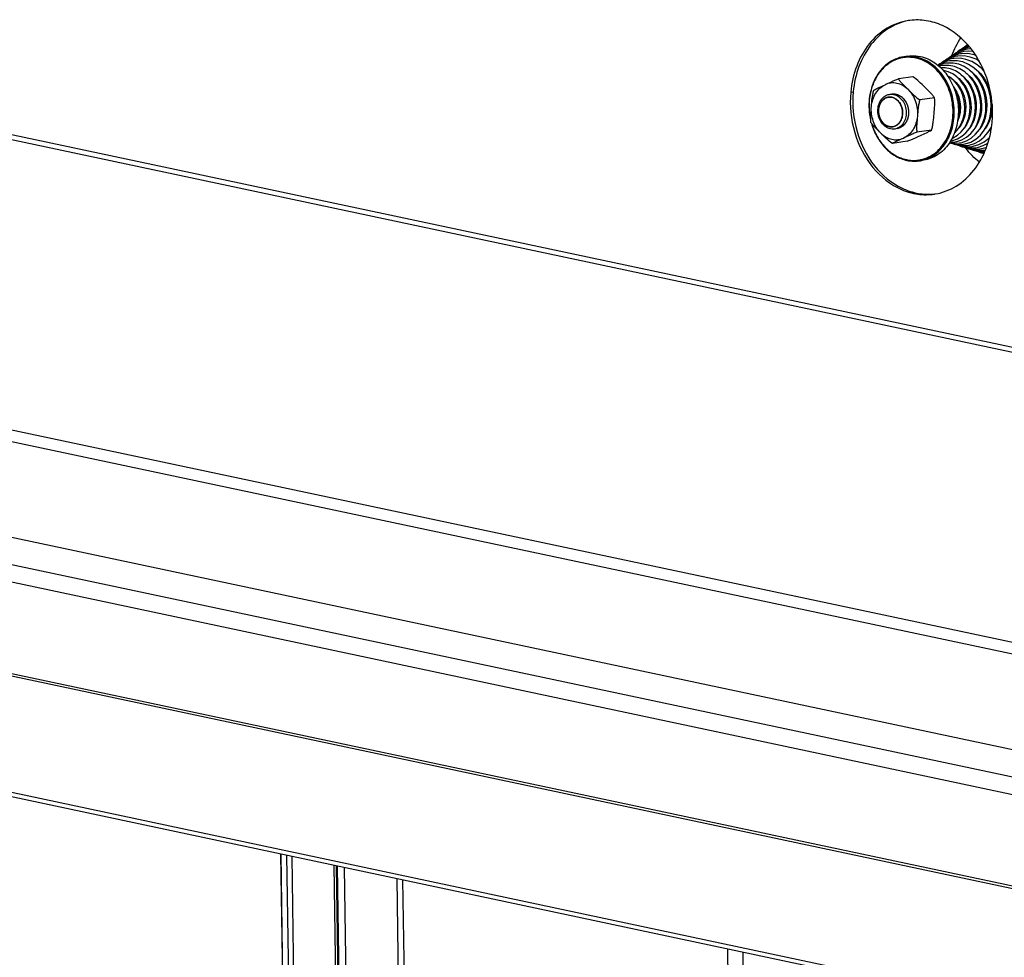
# Model space of a CAD drawing. Units: millimetres. Extents: x 0 to 8400, y 0 to 5940.
# Drawn here: x 2857 to 3081, y 1990 to 2204 of the extents above; entities that cross this region are included whole.
import ezdxf

# ---------------------------------------------------------------- set-up
doc = ezdxf.new("R2010")
doc.units = ezdxf.units.MM
doc.header["$LTSCALE"] = 462
for name, color, linetype in [('DIN9021-M8-STAAL-ELVZTEKEN', 7, 'CONTINUOUS'), ('DIN931-M8X55-STAALTEKEN', 7, 'CONTINUOUS'), ('DIN934-M8-STAAL-ELVZTEKEN', 7, 'CONTINUOUS'), ('KONISCHE-VEERTEKEN', 7, 'CONTINUOUS'), ('PAN016-130TEKEN', 7, 'CONTINUOUS'), ('PAN027-130TEKEN', 7, 'CONTINUOUS'), ('PAN037TEKEN', 7, 'CONTINUOUS'), ('PANCUBMAG002TEKEN', 7, 'CONTINUOUS'), ('PANCUBMAG008TEKEN', 7, 'CONTINUOUS')]:
    doc.layers.add(name, color=color, linetype=linetype)

msp = doc.modelspace()

# ---------------------------------------------------------------- linework, layer by layer
at = {"layer": 'DIN9021-M8-STAAL-ELVZTEKEN', "color": 5, "linetype": 'Continuous'}
for p, q in [((3059.322, 2195.358), (3058.385, 2195.218)), ((3062.863, 2171.62), (3061.926, 2171.48))]:
    msp.add_line(p, q, dxfattribs=at)
msp.add_arc((3060.77, 2179.223), 7.828, 278.4938, 285.41138, dxfattribs=at)
for points, knots in [([(3059.322, 2195.358), (3059.555, 2195.392), (3060.498, 2195.49), (3061.458, 2195.413), (3062.154, 2195.265)], [0, 0, 0, 0, 0.2487351, 1, 1, 1, 1]), ([(3058.385, 2195.218), (3057.718, 2195.118), (3056.39, 2194.738), (3054.582, 2193.668), (3053.027, 2192.15), (3051.347, 2189.58), (3050.225, 2185.65), (3050.439, 2182.348), (3050.815, 2180.736)], [0, 0, 0, 0, 0.1111187, 0.2247156, 0.3427093, 0.4661057, 0.7271558, 1, 1, 1, 1]), ([(3061.083, 2194.912), (3060.324, 2195.073), (3058.756, 2195.177), (3056.455, 2194.615), (3054.379, 2193.375), (3052.656, 2191.548), (3051.376, 2189.249), (3050.337, 2185.712), (3050.405, 2182.818), (3050.806, 2180.976)], [0, 0, 0, 0, 0.1135515, 0.2263866, 0.3419517, 0.4628623, 0.5902632, 0.7237416, 1, 1, 1, 1]), ([(3061.217, 2195.126), (3060.983, 2195.175), (3060.048, 2195.332), (3059.085, 2195.322), (3058.385, 2195.218)], [0, 0, 0, 0, 0.2528679, 1, 1, 1, 1]), ([(3058.995, 2171.752), (3059.609, 2171.621), (3060.867, 2171.503), (3062.741, 2171.788), (3064.507, 2172.525), (3066.658, 2174.09), (3068.715, 2177.032), (3069.795, 2181.351), (3069.463, 2185.931), (3067.762, 2190.143), (3064.913, 2193.405), (3062.362, 2194.64), (3061.083, 2194.912)], [0, 0, 0, 0, 0.0563667, 0.1121737, 0.1685642, 0.2265562, 0.3491527, 0.4815318, 0.6191148, 0.7548406, 0.8825076, 1, 1, 1, 1]), ([(3062.85, 2171.676), (3063.934, 2171.975), (3066.056, 2173.099), (3068.401, 2175.943), (3069.767, 2179.595), (3070.035, 2183.645), (3069.193, 2187.657), (3067.325, 2191.197), (3064.62, 2193.872), (3062.354, 2194.884), (3061.217, 2195.126)], [0, 0, 0, 0, 0.1116701, 0.2306552, 0.3584868, 0.4927529, 0.628583, 0.7605528, 0.8846348, 1, 1, 1, 1]), ([(3062.154, 2195.265), (3063.331, 2195.015), (3065.68, 2193.944), (3068.439, 2191.113), (3070.284, 2187.387), (3071.016, 2183.204), (3070.553, 2179.047), (3068.935, 2175.394), (3066.688, 2173.105), (3064.562, 2172.005), (3063.431, 2171.705), (3062.863, 2171.62)], [0, 0, 0, 0, 0.1159212, 0.2409298, 0.3739186, 0.510349, 0.6443563, 0.7710004, 0.8884266, 0.944668, 1, 1, 1, 1]), ([(3050.991, 2180.056), (3051.292, 2179), (3052.115, 2176.985), (3053.983, 2174.408), (3056.338, 2172.501), (3058.174, 2171.768), (3059.094, 2171.573)], [0, 0, 0, 0, 0.2684394, 0.5263673, 0.7700924, 1, 1, 1, 1]), ([(3051.069, 2179.948), (3051.371, 2178.925), (3052.189, 2176.978), (3054.02, 2174.489), (3056.316, 2172.649), (3058.101, 2171.941), (3058.995, 2171.752)], [0, 0, 0, 0, 0.2683975, 0.5262122, 0.7699284, 1, 1, 1, 1]), ([(3059.094, 2171.573), (3059.328, 2171.523), (3060.263, 2171.366), (3061.226, 2171.376), (3061.926, 2171.48)], [0, 0, 0, 0, 0.2528679, 1, 1, 1, 1])]:
    msp.add_open_spline(points, degree=3, knots=knots, dxfattribs=at)
at = {"layer": 'DIN931-M8X55-STAALTEKEN', "color": 5, "linetype": 'Continuous'}
for p, q in [((3070.645, 2188.958), (3070.518, 2188.939)), ((3071.927, 2189.149), (3071.774, 2189.126)), ((3073.18, 2189.336), (3073.048, 2189.317)), ((3074.453, 2189.526), (3074.282, 2189.501)), ((3075.701, 2189.712), (3075.517, 2189.685)), ((3076.933, 2189.896), (3076.751, 2189.869)), ((3078.289, 2182.01), (3078.1, 2181.982)), ((3070.806, 2180.894), (3070.69, 2180.876)), ((3072.073, 2181.083), (3071.939, 2181.063)), ((3073.328, 2181.27), (3073.183, 2181.248)), ((3074.571, 2181.455), (3074.419, 2181.433)), ((3075.84, 2181.644), (3075.646, 2181.616)), ((3077.063, 2181.827), (3076.873, 2181.799))]:
    msp.add_line(p, q, dxfattribs=at)
at = {"layer": 'DIN931-M8X55-STAALTEKEN', "color": 1, "linetype": 'Continuous'}
for p, q in [((3054.854, 2185.996), (3054.852, 2185.996)), ((3055.857, 2179.27), (3055.86, 2179.271))]:
    msp.add_line(p, q, dxfattribs=at)
at = {"layer": 'DIN931-M8X55-STAALTEKEN', "color": 5, "linetype": 'Continuous'}
for points, knots in [([(3055.353, 2178.76), (3054.961, 2178.843), (3054.178, 2179.2), (3053.258, 2180.144), (3052.643, 2181.386), (3052.399, 2182.78), (3052.553, 2184.166), (3053.093, 2185.384), (3053.842, 2186.147), (3054.55, 2186.513), (3054.927, 2186.613), (3055.117, 2186.642)], [0, 0, 0, 0, 0.1159215, 0.2409299, 0.3739187, 0.5103492, 0.6443565, 0.7710006, 0.8884268, 0.9446683, 1, 1, 1, 1]), ([(3055.117, 2186.642), (3055.195, 2186.653), (3055.509, 2186.686), (3055.829, 2186.66), (3056.061, 2186.611)], [0, 0, 0, 0, 0.2487497, 1, 1, 1, 1]), ([(3056.061, 2186.611), (3056.453, 2186.528), (3057.236, 2186.171), (3058.156, 2185.227), (3058.771, 2183.985), (3059.015, 2182.591), (3058.861, 2181.205), (3058.321, 2179.987), (3057.572, 2179.224), (3056.864, 2178.858), (3056.487, 2178.758), (3056.297, 2178.729)], [0, 0, 0, 0, 0.1159215, 0.2409299, 0.3739187, 0.5103492, 0.6443565, 0.7710006, 0.8884268, 0.9446683, 1, 1, 1, 1]), ([(3070.259, 2187.503), (3070.252, 2187.51), (3070.239, 2187.523), (3070.222, 2187.541), (3070.209, 2187.554), (3070.194, 2187.57), (3070.174, 2187.59), (3070.15, 2187.613), (3070.126, 2187.637), (3070.105, 2187.656), (3070.09, 2187.671), (3070.077, 2187.683), (3070.067, 2187.692), (3070.053, 2187.705), (3070.038, 2187.718), (3070.025, 2187.73), (3070.009, 2187.744), (3069.988, 2187.762), (3069.963, 2187.784), (3069.928, 2187.813), (3069.902, 2187.834), (3069.885, 2187.848)], [0, 0, 0, 0, 0.0625, 0.125, 0.15625, 0.1875, 0.25, 0.3125, 0.375, 0.4375, 0.46875, 0.5, 0.53125, 0.5625, 0.625, 0.65625, 0.6875, 0.75, 0.8125, 0.875, 1, 1, 1, 1]), ([(3055.055, 2179.296), (3054.721, 2179.367), (3054.056, 2179.671), (3053.274, 2180.473), (3052.751, 2181.529), (3052.544, 2182.714), (3052.675, 2183.892), (3053.134, 2184.927), (3053.77, 2185.575), (3054.373, 2185.887), (3054.693, 2185.972), (3054.854, 2185.996)], [0, 0, 0, 0, 0.1159215, 0.2409301, 0.373919, 0.5103496, 0.6443569, 0.7710008, 0.8884269, 0.9446683, 1, 1, 1, 1]), ([(3054.854, 2185.996), (3054.92, 2186.006), (3055.187, 2186.033), (3055.459, 2186.012), (3055.657, 2185.97)], [0, 0, 0, 0, 0.2487496, 1, 1, 1, 1]), ([(3055.657, 2185.97), (3055.99, 2185.899), (3056.656, 2185.595), (3057.437, 2184.793), (3057.96, 2183.737), (3058.167, 2182.553), (3058.036, 2181.375), (3057.578, 2180.339), (3056.941, 2179.691), (3056.339, 2179.379), (3056.018, 2179.294), (3055.857, 2179.27)], [0, 0, 0, 0, 0.1159215, 0.2409301, 0.373919, 0.5103496, 0.6443569, 0.7710008, 0.8884269, 0.9446683, 1, 1, 1, 1]), ([(3071.009, 2182.282), (3071.021, 2182.305), (3071.044, 2182.351), (3071.077, 2182.421), (3071.104, 2182.48), (3071.124, 2182.528), (3071.14, 2182.563), (3071.155, 2182.6), (3071.167, 2182.631), (3071.177, 2182.654), (3071.184, 2182.675), (3071.192, 2182.696), (3071.202, 2182.723), (3071.213, 2182.751), (3071.223, 2182.779), (3071.235, 2182.817), (3071.247, 2182.85), (3071.256, 2182.876)], [0, 0, 0, 0, 0.125, 0.25, 0.375, 0.4375, 0.5, 0.5625, 0.625, 0.65625, 0.6875, 0.71875, 0.75, 0.8125, 0.84375, 0.875, 1, 1, 1, 1]), ([(3055.857, 2179.27), (3055.791, 2179.26), (3055.524, 2179.233), (3055.252, 2179.255), (3055.055, 2179.296)], [0, 0, 0, 0, 0.2487496, 1, 1, 1, 1]), ([(3056.297, 2178.729), (3056.219, 2178.718), (3055.905, 2178.685), (3055.585, 2178.711), (3055.353, 2178.76)], [0, 0, 0, 0, 0.2487497, 1, 1, 1, 1])]:
    msp.add_open_spline(points, degree=3, knots=knots, dxfattribs=at)
at = {"layer": 'DIN931-M8X55-STAALTEKEN', "color": 1, "linetype": 'Continuous'}
for points, knots in [([(3054.852, 2185.996), (3054.813, 2185.985), (3054.735, 2185.963), (3054.618, 2185.93), (3054.52, 2185.902), (3054.452, 2185.883), (3054.413, 2185.872), (3054.384, 2185.864), (3054.36, 2185.857), (3054.34, 2185.852), (3054.328, 2185.848), (3054.318, 2185.846), (3054.309, 2185.84), (3054.293, 2185.831), (3054.262, 2185.813), (3054.217, 2185.788), (3054.145, 2185.747), (3054.074, 2185.706), (3054.002, 2185.664), (3053.948, 2185.634), (3053.903, 2185.608), (3053.867, 2185.587), (3053.847, 2185.576), (3053.834, 2185.568), (3053.824, 2185.563), (3053.815, 2185.554), (3053.803, 2185.543), (3053.78, 2185.521), (3053.744, 2185.488), (3053.697, 2185.444), (3053.635, 2185.385), (3053.572, 2185.327), (3053.509, 2185.268), (3053.47, 2185.232), (3053.439, 2185.203), (3053.415, 2185.18), (3053.395, 2185.163), (3053.383, 2185.143), (3053.37, 2185.125), (3053.354, 2185.101), (3053.328, 2185.064), (3053.295, 2185.017), (3053.257, 2184.961), (3053.205, 2184.886), (3053.153, 2184.811), (3053.108, 2184.745), (3053.082, 2184.708), (3053.066, 2184.684), (3053.053, 2184.665), (3053.039, 2184.647), (3053.029, 2184.62), (3053.015, 2184.588), (3052.996, 2184.545), (3052.973, 2184.491), (3052.936, 2184.405), (3052.899, 2184.319), (3052.862, 2184.234), (3052.834, 2184.169), (3052.814, 2184.121), (3052.8, 2184.089), (3052.793, 2184.073), (3052.786, 2184.057), (3052.781, 2184.032), (3052.774, 2184.003), (3052.763, 2183.956), (3052.75, 2183.897), (3052.733, 2183.826), (3052.712, 2183.732), (3052.69, 2183.638), (3052.668, 2183.543), (3052.655, 2183.484), (3052.645, 2183.443), (3052.641, 2183.422), (3052.638, 2183.411), (3052.638, 2183.398), (3052.637, 2183.383), (3052.635, 2183.358), (3052.633, 2183.315), (3052.629, 2183.253), (3052.624, 2183.154), (3052.619, 2183.055), (3052.613, 2182.956), (3052.61, 2182.894), (3052.607, 2182.845), (3052.605, 2182.807), (3052.603, 2182.776), (3052.602, 2182.755), (3052.601, 2182.742), (3052.6, 2182.733), (3052.602, 2182.724), (3052.603, 2182.711), (3052.606, 2182.689), (3052.609, 2182.657), (3052.613, 2182.619), (3052.619, 2182.569), (3052.626, 2182.505), (3052.637, 2182.404), (3052.649, 2182.303), (3052.66, 2182.201), (3052.667, 2182.138), (3052.672, 2182.094), (3052.675, 2182.069), (3052.677, 2182.053), (3052.678, 2182.04), (3052.681, 2182.028), (3052.687, 2182.007), (3052.699, 2181.965), (3052.716, 2181.905), (3052.743, 2181.809), (3052.77, 2181.713), (3052.797, 2181.617), (3052.818, 2181.545), (3052.835, 2181.485), (3052.848, 2181.437), (3052.857, 2181.407), (3052.863, 2181.383), (3052.874, 2181.361), (3052.892, 2181.322), (3052.918, 2181.267), (3052.95, 2181.2), (3052.992, 2181.112), (3053.034, 2181.023), (3053.076, 2180.934), (3053.102, 2180.879), (3053.123, 2180.835), (3053.139, 2180.802), (3053.151, 2180.773), (3053.166, 2180.754), (3053.18, 2180.735), (3053.198, 2180.71), (3053.226, 2180.671), (3053.275, 2180.602), (3053.331, 2180.523), (3053.387, 2180.444), (3053.429, 2180.385), (3053.464, 2180.336), (3053.493, 2180.297), (3053.51, 2180.272), (3053.524, 2180.253), (3053.538, 2180.232), (3053.559, 2180.214), (3053.584, 2180.19), (3053.617, 2180.158), (3053.658, 2180.119), (3053.724, 2180.056), (3053.791, 2179.993), (3053.857, 2179.93), (3053.906, 2179.883), (3053.944, 2179.848), (3053.968, 2179.824), (3053.981, 2179.812), (3053.993, 2179.8), (3054.012, 2179.79), (3054.035, 2179.775), (3054.072, 2179.752), (3054.119, 2179.723), (3054.175, 2179.688), (3054.249, 2179.642), (3054.323, 2179.596), (3054.398, 2179.55), (3054.444, 2179.521), (3054.476, 2179.501), (3054.493, 2179.491), (3054.502, 2179.485), (3054.512, 2179.482), (3054.525, 2179.478), (3054.545, 2179.471), (3054.57, 2179.462), (3054.601, 2179.452), (3054.641, 2179.438), (3054.712, 2179.414), (3054.813, 2179.379), (3054.934, 2179.338), (3055.015, 2179.31), (3055.055, 2179.296)], [0, 0, 0, 0, 0.015625, 0.03125, 0.046875, 0.0546875, 0.0585938, 0.0625, 0.0664062, 0.0683594, 0.0703125, 0.0712891, 0.0722656, 0.0742188, 0.078125, 0.0859375, 0.09375, 0.109375, 0.1171875, 0.125, 0.1328125, 0.1367188, 0.140625, 0.1416016, 0.1425781, 0.1445312, 0.1464844, 0.1484375, 0.15625, 0.1640625, 0.171875, 0.1875, 0.1953125, 0.203125, 0.2070312, 0.2109375, 0.2148438, 0.2167969, 0.21875, 0.2226562, 0.2265625, 0.234375, 0.2421875, 0.25, 0.265625, 0.2734375, 0.2773438, 0.28125, 0.2832031, 0.2851562, 0.2890625, 0.2929688, 0.296875, 0.3046875, 0.3125, 0.328125, 0.3359375, 0.34375, 0.3515625, 0.3535156, 0.3554688, 0.3574219, 0.359375, 0.3632812, 0.3671875, 0.375, 0.3828125, 0.390625, 0.40625, 0.4140625, 0.421875, 0.4257812, 0.4277344, 0.4287109, 0.4296875, 0.4316406, 0.4335938, 0.4375, 0.4453125, 0.453125, 0.46875, 0.4765625, 0.484375, 0.4882812, 0.4921875, 0.4960938, 0.4980469, 0.4990234, 0.5, 0.5009766, 0.5019531, 0.5039062, 0.5078125, 0.5117188, 0.515625, 0.5234375, 0.53125, 0.546875, 0.5546875, 0.5625, 0.5664062, 0.5683594, 0.5703125, 0.5712891, 0.5722656, 0.5742188, 0.578125, 0.5859375, 0.59375, 0.609375, 0.6171875, 0.625, 0.6328125, 0.6367188, 0.640625, 0.6425781, 0.6445312, 0.6484375, 0.65625, 0.6640625, 0.671875, 0.6875, 0.6953125, 0.703125, 0.7070312, 0.7109375, 0.7148438, 0.7167969, 0.71875, 0.7226562, 0.7265625, 0.734375, 0.75, 0.7578125, 0.765625, 0.7734375, 0.7773438, 0.78125, 0.7832031, 0.7851562, 0.7890625, 0.7929688, 0.796875, 0.8046875, 0.8125, 0.828125, 0.8359375, 0.84375, 0.8515625, 0.8535156, 0.8554688, 0.8574219, 0.859375, 0.8632812, 0.8671875, 0.875, 0.8828125, 0.890625, 0.90625, 0.9140625, 0.921875, 0.9257812, 0.9277344, 0.9287109, 0.9296875, 0.9316406, 0.9335938, 0.9375, 0.9414062, 0.9453125, 0.953125, 0.96875, 0.984375, 1, 1, 1, 1]), ([(3055.657, 2185.97), (3055.641, 2185.973), (3055.61, 2185.978), (3055.571, 2185.985), (3055.54, 2185.991), (3055.507, 2185.996), (3055.465, 2186.001), (3055.414, 2186.008), (3055.364, 2186.012), (3055.313, 2186.015), (3055.263, 2186.02), (3055.212, 2186.019), (3055.162, 2186.019), (3055.111, 2186.019), (3055.061, 2186.016), (3055.019, 2186.014), (3054.986, 2186.012), (3054.95, 2186.007), (3054.907, 2186.002), (3054.872, 2185.998), (3054.854, 2185.996)], [0, 0, 0, 0, 0.0625, 0.125, 0.15625, 0.1875, 0.25, 0.3125, 0.375, 0.4375, 0.5, 0.5625, 0.625, 0.6875, 0.75, 0.8125, 0.84375, 0.875, 0.9375, 1, 1, 1, 1]), ([(3055.86, 2179.271), (3055.899, 2179.282), (3055.977, 2179.304), (3056.094, 2179.337), (3056.191, 2179.364), (3056.259, 2179.383), (3056.298, 2179.394), (3056.328, 2179.402), (3056.352, 2179.409), (3056.372, 2179.415), (3056.384, 2179.418), (3056.394, 2179.421), (3056.402, 2179.426), (3056.418, 2179.435), (3056.45, 2179.453), (3056.495, 2179.479), (3056.566, 2179.52), (3056.638, 2179.561), (3056.71, 2179.602), (3056.764, 2179.633), (3056.809, 2179.658), (3056.844, 2179.679), (3056.865, 2179.69), (3056.878, 2179.698), (3056.887, 2179.703), (3056.897, 2179.713), (3056.909, 2179.723), (3056.932, 2179.745), (3056.967, 2179.778), (3057.014, 2179.822), (3057.077, 2179.881), (3057.14, 2179.939), (3057.202, 2179.998), (3057.241, 2180.035), (3057.273, 2180.064), (3057.296, 2180.086), (3057.316, 2180.103), (3057.329, 2180.123), (3057.342, 2180.141), (3057.358, 2180.165), (3057.384, 2180.202), (3057.416, 2180.249), (3057.455, 2180.305), (3057.507, 2180.38), (3057.559, 2180.455), (3057.604, 2180.521), (3057.63, 2180.559), (3057.646, 2180.582), (3057.659, 2180.601), (3057.672, 2180.619), (3057.683, 2180.647), (3057.697, 2180.679), (3057.715, 2180.722), (3057.739, 2180.775), (3057.776, 2180.861), (3057.813, 2180.947), (3057.85, 2181.033), (3057.877, 2181.097), (3057.898, 2181.145), (3057.912, 2181.178), (3057.919, 2181.194), (3057.926, 2181.21), (3057.93, 2181.234), (3057.938, 2181.263), (3057.948, 2181.31), (3057.962, 2181.369), (3057.978, 2181.44), (3058, 2181.534), (3058.021, 2181.629), (3058.043, 2181.723), (3058.057, 2181.782), (3058.066, 2181.823), (3058.071, 2181.844), (3058.074, 2181.856), (3058.074, 2181.868), (3058.075, 2181.884), (3058.076, 2181.908), (3058.079, 2181.952), (3058.082, 2182.013), (3058.088, 2182.112), (3058.093, 2182.211), (3058.099, 2182.31), (3058.102, 2182.372), (3058.105, 2182.422), (3058.107, 2182.459), (3058.108, 2182.49), (3058.11, 2182.511), (3058.11, 2182.524), (3058.111, 2182.533), (3058.11, 2182.543), (3058.108, 2182.555), (3058.106, 2182.577), (3058.102, 2182.609), (3058.098, 2182.647), (3058.093, 2182.698), (3058.086, 2182.761), (3058.074, 2182.862), (3058.063, 2182.964), (3058.052, 2183.065), (3058.045, 2183.128), (3058.04, 2183.172), (3058.037, 2183.198), (3058.035, 2183.213), (3058.034, 2183.226), (3058.03, 2183.238), (3058.025, 2183.259), (3058.013, 2183.301), (3057.996, 2183.361), (3057.969, 2183.457), (3057.941, 2183.553), (3057.914, 2183.649), (3057.894, 2183.721), (3057.877, 2183.781), (3057.863, 2183.829), (3057.854, 2183.859), (3057.849, 2183.884), (3057.838, 2183.906), (3057.82, 2183.944), (3057.793, 2184), (3057.762, 2184.066), (3057.72, 2184.155), (3057.678, 2184.243), (3057.636, 2184.332), (3057.609, 2184.387), (3057.589, 2184.431), (3057.572, 2184.464), (3057.56, 2184.493), (3057.546, 2184.512), (3057.532, 2184.532), (3057.514, 2184.556), (3057.486, 2184.596), (3057.437, 2184.664), (3057.381, 2184.743), (3057.324, 2184.822), (3057.282, 2184.881), (3057.247, 2184.93), (3057.219, 2184.969), (3057.202, 2184.994), (3057.187, 2185.014), (3057.174, 2185.034), (3057.152, 2185.053), (3057.128, 2185.077), (3057.095, 2185.108), (3057.053, 2185.147), (3056.987, 2185.21), (3056.921, 2185.273), (3056.855, 2185.336), (3056.805, 2185.383), (3056.768, 2185.419), (3056.743, 2185.442), (3056.731, 2185.454), (3056.718, 2185.466), (3056.699, 2185.477), (3056.676, 2185.492), (3056.639, 2185.514), (3056.593, 2185.543), (3056.537, 2185.578), (3056.463, 2185.624), (3056.388, 2185.67), (3056.314, 2185.716), (3056.268, 2185.745), (3056.235, 2185.765), (3056.219, 2185.775), (3056.21, 2185.781), (3056.199, 2185.784), (3056.187, 2185.788), (3056.167, 2185.795), (3056.141, 2185.804), (3056.111, 2185.814), (3056.071, 2185.828), (3056, 2185.852), (3055.899, 2185.887), (3055.778, 2185.928), (3055.697, 2185.956), (3055.657, 2185.97)], [0, 0, 0, 0, 0.015625, 0.03125, 0.046875, 0.0546875, 0.0585938, 0.0625, 0.0664062, 0.0683594, 0.0703125, 0.0712891, 0.0722656, 0.0742188, 0.078125, 0.0859375, 0.09375, 0.109375, 0.1171875, 0.125, 0.1328125, 0.1367188, 0.140625, 0.1416016, 0.1425781, 0.1445312, 0.1464844, 0.1484375, 0.15625, 0.1640625, 0.171875, 0.1875, 0.1953125, 0.203125, 0.2070312, 0.2109375, 0.2148438, 0.2167969, 0.21875, 0.2226562, 0.2265625, 0.234375, 0.2421875, 0.25, 0.265625, 0.2734375, 0.2773438, 0.28125, 0.2832031, 0.2851562, 0.2890625, 0.2929688, 0.296875, 0.3046875, 0.3125, 0.328125, 0.3359375, 0.34375, 0.3515625, 0.3535156, 0.3554688, 0.3574219, 0.359375, 0.3632812, 0.3671875, 0.375, 0.3828125, 0.390625, 0.40625, 0.4140625, 0.421875, 0.4257812, 0.4277344, 0.4287109, 0.4296875, 0.4316406, 0.4335938, 0.4375, 0.4453125, 0.453125, 0.46875, 0.4765625, 0.484375, 0.4882812, 0.4921875, 0.4960938, 0.4980469, 0.4990234, 0.5, 0.5009766, 0.5019531, 0.5039062, 0.5078125, 0.5117188, 0.515625, 0.5234375, 0.53125, 0.546875, 0.5546875, 0.5625, 0.5664062, 0.5683594, 0.5703125, 0.5712891, 0.5722656, 0.5742188, 0.578125, 0.5859375, 0.59375, 0.609375, 0.6171875, 0.625, 0.6328125, 0.6367188, 0.640625, 0.6425781, 0.6445312, 0.6484375, 0.65625, 0.6640625, 0.671875, 0.6875, 0.6953125, 0.703125, 0.7070312, 0.7109375, 0.7148438, 0.7167969, 0.71875, 0.7226562, 0.7265625, 0.734375, 0.75, 0.7578125, 0.765625, 0.7734375, 0.7773438, 0.78125, 0.7832031, 0.7851562, 0.7890625, 0.7929688, 0.796875, 0.8046875, 0.8125, 0.828125, 0.8359375, 0.84375, 0.8515625, 0.8535156, 0.8554688, 0.8574219, 0.859375, 0.8632812, 0.8671875, 0.875, 0.8828125, 0.890625, 0.90625, 0.9140625, 0.921875, 0.9257812, 0.9277344, 0.9287109, 0.9296875, 0.9316406, 0.9335938, 0.9375, 0.9414062, 0.9453125, 0.953125, 0.96875, 0.984375, 1, 1, 1, 1]), ([(3070.928, 2185.057), (3070.927, 2185.067), (3070.923, 2185.087), (3070.918, 2185.113), (3070.915, 2185.133), (3070.91, 2185.156), (3070.901, 2185.197), (3070.889, 2185.254), (3070.873, 2185.324), (3070.856, 2185.393), (3070.84, 2185.45), (3070.83, 2185.489), (3070.823, 2185.513), (3070.811, 2185.55), (3070.802, 2185.581), (3070.795, 2185.606)], [0, 0, 0, 0, 0.0625, 0.125, 0.15625, 0.1875, 0.25, 0.375, 0.5, 0.625, 0.75, 0.8125, 0.84375, 0.875, 1, 1, 1, 1]), ([(3055.055, 2179.296), (3055.071, 2179.294), (3055.102, 2179.288), (3055.141, 2179.281), (3055.172, 2179.275), (3055.205, 2179.27), (3055.247, 2179.265), (3055.297, 2179.258), (3055.348, 2179.254), (3055.398, 2179.251), (3055.449, 2179.247), (3055.499, 2179.248), (3055.55, 2179.247), (3055.6, 2179.247), (3055.65, 2179.251), (3055.692, 2179.252), (3055.726, 2179.255), (3055.761, 2179.259), (3055.805, 2179.264), (3055.84, 2179.268), (3055.857, 2179.27)], [0, 0, 0, 0, 0.0625, 0.125, 0.15625, 0.1875, 0.25, 0.3125, 0.375, 0.4375, 0.5, 0.5625, 0.625, 0.6875, 0.75, 0.8125, 0.84375, 0.875, 0.9375, 1, 1, 1, 1])]:
    msp.add_open_spline(points, degree=3, knots=knots, dxfattribs=at)
at = {"layer": 'DIN934-M8-STAAL-ELVZTEKEN', "color": 5, "linetype": 'Continuous'}
for p, q in [((3060.468, 2190.662), (3057.132, 2190.165)), ((3065.375, 2185.867), (3062.039, 2185.369)), ((3064.711, 2178.501), (3061.375, 2178.004)), ((3059.141, 2175.931), (3055.804, 2175.433))]:
    msp.add_line(p, q, dxfattribs=at)
for points, knots in [([(3050.995, 2183.877), (3051.045, 2184.423), (3051.255, 2185.486), (3051.913, 2186.927), (3052.868, 2188.096), (3053.685, 2188.647), (3054.113, 2188.845)], [0, 0, 0, 0, 0.2689058, 0.5259574, 0.7691066, 1, 1, 1, 1]), ([(3051.561, 2187.594), (3051.726, 2187.701), (3052.111, 2187.904), (3052.963, 2188.318), (3053.647, 2188.63), (3054.113, 2188.845)], [0, 0, 0, 0, 0.2070557, 0.4585831, 1, 1, 1, 1]), ([(3054.113, 2188.845), (3054.348, 2188.953), (3055.345, 2189.414), (3056.347, 2189.869), (3057.132, 2190.165)], [0, 0, 0, 0, 0.2360237, 1, 1, 1, 1]), ([(3059.351, 2187.732), (3058.992, 2188.084), (3058.203, 2188.686), (3056.842, 2189.212), (3055.428, 2189.29), (3054.528, 2189.036), (3054.113, 2188.845)], [0, 0, 0, 0, 0.2652627, 0.5165354, 0.7587774, 1, 1, 1, 1]), ([(3057.132, 2190.165), (3057.252, 2189.948), (3057.575, 2189.531), (3058.324, 2188.726), (3058.939, 2188.135), (3059.351, 2187.732)], [0, 0, 0, 0, 0.2252018, 0.4763023, 1, 1, 1, 1]), ([(3063.156, 2188.3), (3062.74, 2188.707), (3061.892, 2189.545), (3060.983, 2190.332), (3060.468, 2190.662)], [0, 0, 0, 0, 0.4875638, 1, 1, 1, 1]), ([(3050.995, 2183.877), (3051.051, 2184.499), (3051.128, 2185.438), (3051.306, 2186.681), (3051.455, 2187.297), (3051.561, 2187.594)], [0, 0, 0, 0, 0.4978253, 0.7490056, 1, 1, 1, 1]), ([(3059.351, 2187.732), (3059.767, 2187.325), (3060.615, 2186.487), (3061.524, 2185.7), (3062.039, 2185.369)], [0, 0, 0, 0, 0.4875011, 1, 1, 1, 1]), ([(3059.351, 2187.732), (3060.121, 2186.98), (3061.299, 2185.021), (3061.573, 2182.769), (3061.472, 2181.652)], [0, 0, 0, 0, 0.4898263, 1, 1, 1, 1]), ([(3065.375, 2185.867), (3065.255, 2186.084), (3064.932, 2186.501), (3064.183, 2187.306), (3063.568, 2187.897), (3063.156, 2188.3)], [0, 0, 0, 0, 0.2252621, 0.4763714, 1, 1, 1, 1]), ([(3062.039, 2185.369), (3061.933, 2185.073), (3061.783, 2184.457), (3061.605, 2183.213), (3061.529, 2182.275), (3061.472, 2181.652)], [0, 0, 0, 0, 0.250995, 0.502175, 1, 1, 1, 1]), ([(3065.277, 2182.219), (3065.333, 2182.84), (3065.425, 2183.765), (3065.47, 2184.983), (3065.432, 2185.583), (3065.375, 2185.867)], [0, 0, 0, 0, 0.510904, 0.7619763, 1, 1, 1, 1]), ([(3050.897, 2180.229), (3050.84, 2180.513), (3050.802, 2181.112), (3050.848, 2182.331), (3050.939, 2183.256), (3050.995, 2183.877)], [0, 0, 0, 0, 0.2380244, 0.4890961, 1, 1, 1, 1]), ([(3053.117, 2177.796), (3052.347, 2178.549), (3051.169, 2180.508), (3050.895, 2182.76), (3050.995, 2183.877)], [0, 0, 0, 0, 0.4898263, 1, 1, 1, 1]), ([(3064.711, 2178.501), (3064.817, 2178.798), (3064.967, 2179.414), (3065.144, 2180.658), (3065.221, 2181.596), (3065.277, 2182.219)], [0, 0, 0, 0, 0.2509947, 0.5021751, 1, 1, 1, 1]), ([(3053.117, 2177.796), (3052.705, 2178.199), (3052.089, 2178.79), (3051.341, 2179.594), (3051.018, 2180.012), (3050.897, 2180.229)], [0, 0, 0, 0, 0.5236265, 0.7747347, 1, 1, 1, 1]), ([(3061.472, 2181.652), (3061.423, 2181.105), (3061.212, 2180.042), (3060.555, 2178.601), (3059.599, 2177.432), (3058.783, 2176.881), (3058.355, 2176.684)], [0, 0, 0, 0, 0.2689059, 0.5259575, 0.7691067, 1, 1, 1, 1]), ([(3061.472, 2181.652), (3061.416, 2181.031), (3061.325, 2180.106), (3061.28, 2178.888), (3061.318, 2178.288), (3061.375, 2178.004)], [0, 0, 0, 0, 0.5109042, 0.7619761, 1, 1, 1, 1]), ([(3055.804, 2175.433), (3055.289, 2175.764), (3054.38, 2176.551), (3053.533, 2177.389), (3053.117, 2177.796)], [0, 0, 0, 0, 0.5124289, 1, 1, 1, 1]), ([(3053.117, 2177.796), (3053.476, 2177.445), (3054.265, 2176.842), (3055.626, 2176.316), (3057.04, 2176.238), (3057.94, 2176.492), (3058.355, 2176.684)], [0, 0, 0, 0, 0.2652627, 0.5165353, 0.7587774, 1, 1, 1, 1]), ([(3061.375, 2178.004), (3061.094, 2177.898), (3060.076, 2177.485), (3059.081, 2177.018), (3058.355, 2176.684)], [0, 0, 0, 0, 0.2726447, 1, 1, 1, 1]), ([(3062.16, 2177.251), (3062.626, 2177.466), (3063.309, 2177.778), (3064.161, 2178.192), (3064.546, 2178.395), (3064.711, 2178.501)], [0, 0, 0, 0, 0.5414173, 0.7929448, 1, 1, 1, 1]), ([(3058.355, 2176.684), (3057.889, 2176.469), (3057.206, 2176.157), (3056.354, 2175.743), (3055.969, 2175.54), (3055.804, 2175.433)], [0, 0, 0, 0, 0.5414882, 0.793005, 1, 1, 1, 1]), ([(3059.141, 2175.931), (3059.421, 2176.037), (3060.439, 2176.45), (3061.434, 2176.916), (3062.16, 2177.251)], [0, 0, 0, 0, 0.2725872, 1, 1, 1, 1])]:
    msp.add_open_spline(points, degree=3, knots=knots, dxfattribs=at)
at = {"layer": 'DIN934-M8-STAAL-ELVZTEKEN', "color": 1, "linetype": 'Continuous'}
for points, knots in [([(3055.644, 2186.72), (3055.662, 2186.723), (3055.698, 2186.727), (3055.744, 2186.732), (3055.779, 2186.737), (3055.818, 2186.74), (3055.868, 2186.743), (3055.917, 2186.746), (3055.956, 2186.748), (3055.996, 2186.747), (3056.035, 2186.748), (3056.075, 2186.748), (3056.105, 2186.748), (3056.134, 2186.746), (3056.174, 2186.744), (3056.213, 2186.741), (3056.253, 2186.739), (3056.293, 2186.735), (3056.342, 2186.729), (3056.392, 2186.723), (3056.432, 2186.718), (3056.473, 2186.71), (3056.525, 2186.701), (3056.567, 2186.693), (3056.588, 2186.69)], [0, 0, 0, 0, 0.0625, 0.125, 0.15625, 0.1875, 0.25, 0.3125, 0.34375, 0.375, 0.4375, 0.46875, 0.5, 0.53125, 0.5625, 0.625, 0.65625, 0.6875, 0.75, 0.8125, 0.84375, 0.875, 0.9375, 1, 1, 1, 1]), ([(3056.588, 2186.69), (3056.634, 2186.674), (3056.728, 2186.642), (3056.868, 2186.594), (3056.985, 2186.555), (3057.067, 2186.527), (3057.114, 2186.511), (3057.149, 2186.499), (3057.178, 2186.489), (3057.201, 2186.481), (3057.216, 2186.476), (3057.228, 2186.473), (3057.238, 2186.466), (3057.258, 2186.454), (3057.296, 2186.43), (3057.351, 2186.397), (3057.438, 2186.343), (3057.526, 2186.289), (3057.613, 2186.235), (3057.679, 2186.195), (3057.734, 2186.161), (3057.772, 2186.138), (3057.794, 2186.124), (3057.808, 2186.116), (3057.818, 2186.109), (3057.83, 2186.103), (3057.842, 2186.09), (3057.856, 2186.077), (3057.885, 2186.049), (3057.929, 2186.008), (3057.988, 2185.952), (3058.066, 2185.879), (3058.144, 2185.805), (3058.222, 2185.731), (3058.271, 2185.685), (3058.31, 2185.648), (3058.339, 2185.62), (3058.364, 2185.598), (3058.38, 2185.574), (3058.397, 2185.552), (3058.418, 2185.523), (3058.451, 2185.477), (3058.492, 2185.419), (3058.542, 2185.35), (3058.592, 2185.28), (3058.642, 2185.211), (3058.691, 2185.142), (3058.733, 2185.084), (3058.766, 2185.038), (3058.787, 2185.009), (3058.803, 2184.986), (3058.821, 2184.964), (3058.835, 2184.93), (3058.854, 2184.891), (3058.879, 2184.839), (3058.91, 2184.774), (3058.96, 2184.67), (3059.009, 2184.567), (3059.059, 2184.463), (3059.096, 2184.385), (3059.124, 2184.326), (3059.143, 2184.287), (3059.152, 2184.267), (3059.16, 2184.252), (3059.164, 2184.237), (3059.17, 2184.216), (3059.179, 2184.184), (3059.195, 2184.128), (3059.215, 2184.057), (3059.24, 2183.973), (3059.272, 2183.86), (3059.304, 2183.747), (3059.337, 2183.634), (3059.357, 2183.564), (3059.371, 2183.514), (3059.378, 2183.49), (3059.382, 2183.476), (3059.383, 2183.461), (3059.386, 2183.442), (3059.389, 2183.412), (3059.393, 2183.375), (3059.398, 2183.33), (3059.405, 2183.271), (3059.417, 2183.167), (3059.431, 2183.047), (3059.444, 2182.928), (3059.453, 2182.854), (3059.459, 2182.794), (3059.465, 2182.75), (3059.469, 2182.712), (3059.472, 2182.686), (3059.473, 2182.672), (3059.475, 2182.66), (3059.474, 2182.649), (3059.473, 2182.635), (3059.472, 2182.609), (3059.47, 2182.573), (3059.468, 2182.529), (3059.465, 2182.471), (3059.461, 2182.398), (3059.455, 2182.282), (3059.449, 2182.165), (3059.443, 2182.063), (3059.44, 2182.005), (3059.438, 2181.961), (3059.436, 2181.925), (3059.435, 2181.896), (3059.433, 2181.878), (3059.433, 2181.863), (3059.43, 2181.849), (3059.425, 2181.825), (3059.413, 2181.776), (3059.398, 2181.707), (3059.373, 2181.596), (3059.347, 2181.484), (3059.322, 2181.373), (3059.303, 2181.29), (3059.288, 2181.221), (3059.277, 2181.172), (3059.27, 2181.144), (3059.265, 2181.123), (3059.262, 2181.102), (3059.253, 2181.083), (3059.245, 2181.064), (3059.228, 2181.025), (3059.204, 2180.967), (3059.17, 2180.89), (3059.126, 2180.787), (3059.082, 2180.684), (3059.038, 2180.582), (3059.011, 2180.517), (3058.989, 2180.466), (3058.972, 2180.428), (3058.959, 2180.394), (3058.943, 2180.374), (3058.929, 2180.352), (3058.91, 2180.325), (3058.88, 2180.281), (3058.843, 2180.227), (3058.798, 2180.162), (3058.753, 2180.096), (3058.708, 2180.031), (3058.664, 2179.966), (3058.626, 2179.912), (3058.596, 2179.868), (3058.578, 2179.841), (3058.563, 2179.82), (3058.548, 2179.797), (3058.525, 2179.777), (3058.497, 2179.75), (3058.46, 2179.716), (3058.415, 2179.673), (3058.341, 2179.603), (3058.249, 2179.517), (3058.157, 2179.43), (3058.097, 2179.374), (3058.07, 2179.348), (3058.056, 2179.335), (3058.045, 2179.324), (3058.034, 2179.318), (3058.018, 2179.309), (3057.995, 2179.295), (3057.953, 2179.271), (3057.9, 2179.24), (3057.837, 2179.204), (3057.752, 2179.155), (3057.668, 2179.106), (3057.584, 2179.058), (3057.531, 2179.027), (3057.494, 2179.006), (3057.476, 2178.995), (3057.465, 2178.989), (3057.453, 2178.987), (3057.439, 2178.982), (3057.415, 2178.975), (3057.386, 2178.967), (3057.351, 2178.957), (3057.304, 2178.944), (3057.222, 2178.921), (3057.105, 2178.888), (3056.965, 2178.848), (3056.871, 2178.821), (3056.824, 2178.808)], [0, 0, 0, 0, 0.015625, 0.03125, 0.046875, 0.0546875, 0.0585938, 0.0625, 0.0664062, 0.0683594, 0.0703125, 0.0712891, 0.0722656, 0.0742188, 0.078125, 0.0859375, 0.09375, 0.109375, 0.1171875, 0.125, 0.1328125, 0.1367188, 0.1386719, 0.140625, 0.1416016, 0.1425781, 0.1445312, 0.1464844, 0.1484375, 0.15625, 0.1640625, 0.171875, 0.1875, 0.1953125, 0.203125, 0.2070312, 0.2109375, 0.2148438, 0.2167969, 0.21875, 0.2226562, 0.2265625, 0.234375, 0.2421875, 0.25, 0.2578125, 0.265625, 0.2734375, 0.2773438, 0.28125, 0.2832031, 0.2851562, 0.2890625, 0.2929688, 0.296875, 0.3046875, 0.3125, 0.328125, 0.3359375, 0.34375, 0.3515625, 0.3535156, 0.3554688, 0.3574219, 0.3583984, 0.359375, 0.3632812, 0.3671875, 0.375, 0.3828125, 0.390625, 0.40625, 0.4140625, 0.421875, 0.4257812, 0.4277344, 0.4287109, 0.4296875, 0.4316406, 0.4335938, 0.4375, 0.4414062, 0.4453125, 0.453125, 0.46875, 0.4765625, 0.484375, 0.4882812, 0.4921875, 0.4960938, 0.4980469, 0.4990234, 0.5, 0.5009766, 0.5019531, 0.5039062, 0.5078125, 0.5117188, 0.515625, 0.5234375, 0.53125, 0.546875, 0.5546875, 0.5585938, 0.5625, 0.5664062, 0.5683594, 0.5703125, 0.5712891, 0.5722656, 0.5742188, 0.578125, 0.5859375, 0.59375, 0.609375, 0.6171875, 0.625, 0.6328125, 0.6367188, 0.6386719, 0.640625, 0.6425781, 0.6445312, 0.6464844, 0.6484375, 0.65625, 0.6640625, 0.671875, 0.6875, 0.6953125, 0.703125, 0.7070312, 0.7109375, 0.7148438, 0.7167969, 0.71875, 0.7226562, 0.7265625, 0.734375, 0.7421875, 0.75, 0.7578125, 0.765625, 0.7734375, 0.7773438, 0.78125, 0.7832031, 0.7851562, 0.7890625, 0.7929688, 0.796875, 0.8046875, 0.8125, 0.828125, 0.84375, 0.8515625, 0.8535156, 0.8554688, 0.8574219, 0.8583984, 0.859375, 0.8632812, 0.8671875, 0.875, 0.8828125, 0.890625, 0.90625, 0.9140625, 0.921875, 0.9257812, 0.9277344, 0.9287109, 0.9296875, 0.9316406, 0.9335938, 0.9375, 0.9414062, 0.9453125, 0.953125, 0.96875, 0.984375, 1, 1, 1, 1])]:
    msp.add_open_spline(points, degree=3, knots=knots, dxfattribs=at)
at = {"layer": 'KONISCHE-VEERTEKEN', "color": 5, "linetype": 'Continuous'}
for p, q in [((3072.956, 2197.907), (3072.866, 2197.839)), ((3073.197, 2197.634), (3072.667, 2197.478)), ((3073.73, 2196.983), (3072.905, 2196.923)), ((3074.427, 2195.657), (3072.99, 2195.917)), ((3074.768, 2195.528), (3074.427, 2195.657)), ((3067.036, 2193.743), (3066.17, 2193.248)), ((3068.292, 2194.171), (3067.036, 2193.743)), ((3067.996, 2193.74), (3067.522, 2193.651)), ((3068.814, 2194.271), (3068.292, 2194.171)), ((3070.905, 2193.506), (3069.625, 2193.773)), ((3071.855, 2194.023), (3070.519, 2194.304)), ((3067.442, 2192.106), (3067.341, 2192.116)), ((3076.678, 2191.91), (3076.221, 2192.435)), ((3070.037, 2189.515), (3070.052, 2189.601)), ((3070.482, 2188.983), (3070.49, 2189.154)), ((3071.142, 2189.924), (3071.158, 2190.014)), ((3071.553, 2179.901), (3071.516, 2179.978)), ((3071.847, 2180.488), (3071.774, 2180.641)), ((3072.746, 2179.837), (3072.139, 2178.942)), ((3072.736, 2179.823), (3072.688, 2179.924)), ((3073.014, 2180.433), (3072.947, 2180.572)), ((3071.457, 2178.077), (3072.195, 2179.012)), ((3072.55, 2177.888), (3073.326, 2178.869)), ((3073.893, 2179.719), (3073.251, 2178.775)), ((3073.581, 2179.261), (3073.561, 2179.302)), ((3077.647, 2178.002), (3078.361, 2179.177)), ((3068.782, 2175.628), (3068.813, 2175.613)), ((3069.077, 2176.076), (3069.179, 2176.086)), ((3069.404, 2176.688), (3069.626, 2176.762)), ((3069.445, 2175.452), (3069.851, 2175.279)), ((3070.118, 2175.818), (3070.495, 2175.887)), ((3070.495, 2175.887), (3071.636, 2176.263)), ((3071.056, 2175.549), (3071.45, 2175.622)), ((3071.45, 2175.622), (3072.643, 2176.016)), ((3071.994, 2175.281), (3072.405, 2175.356)), ((3072.405, 2175.356), (3073.65, 2175.767)), ((3073.244, 2175.067), (3074.491, 2175.448)), ((3076.494, 2174.947), (3077.547, 2175.511)), ((3070.29, 2175.181), (3070.664, 2175.021)), ((3071.127, 2174.918), (3071.665, 2174.706)), ((3071.963, 2174.646), (3072.294, 2174.505)), ((3072.733, 2174.407), (3073.11, 2174.247)), ((3072.931, 2175.012), (3073.244, 2175.067)), ((3073.584, 2174.141), (3074.18, 2173.91)), ((3073.869, 2174.744), (3074.194, 2174.801)), ((3074.194, 2174.801), (3075.492, 2175.197)), ((3074.48, 2173.853), (3075.005, 2173.649)), ((3074.807, 2174.476), (3075.145, 2174.535)), ((3075.145, 2174.535), (3076.494, 2174.947)), ((3075.302, 2173.592), (3075.825, 2173.39)), ((3075.825, 2173.39), (3076.686, 2173.223)), ((3076.125, 2173.332), (3076.642, 2173.132)), ((3076.678, 2173.938), (3077.011, 2174.014))]:
    msp.add_line(p, q, dxfattribs=at)
for points in [[(3073.048, 2197.802), (3071.974, 2197.259), (3071.439, 2196.858)], [(3072.969, 2197.892), (3072.684, 2197.747), (3072.152, 2197.349)], [(3070.386, 2195.933), (3069.113, 2195.291), (3068.51, 2194.84)], [(3070.977, 2196.379), (3069.621, 2195.65), (3069.272, 2195.371)], [(3071.269, 2195.862), (3070.825, 2195.782), (3069.478, 2195.358)], [(3071.725, 2196.888), (3070.321, 2196.132), (3069.919, 2195.81)], [(3072.087, 2196.392), (3071.735, 2196.331), (3070.386, 2195.933)], [(3072.667, 2197.478), (3071.263, 2196.769), (3070.641, 2196.304)], [(3072.906, 2196.923), (3072.423, 2196.835), (3070.977, 2196.379)], [(3072.99, 2195.917), (3071.554, 2195.899), (3071.272, 2195.862)], [(3073.407, 2197.396), (3073.222, 2197.362), (3071.725, 2196.888)], [(3074.174, 2196.384), (3073.228, 2196.476), (3072.087, 2196.392)], [(3067.522, 2193.651), (3066.328, 2193.251), (3066.229, 2193.195)], [(3067.811, 2194.264), (3066.601, 2193.572), (3066.324, 2193.336)], [(3067.177, 2193.21), (3066.726, 2193.125), (3066.421, 2193.023)], [(3068.727, 2194.847), (3067.509, 2194.196), (3067.041, 2193.824)], [(3069.958, 2192.988), (3068.732, 2193.242), (3067.503, 2193.25), (3067.18, 2193.21)], [(3069.478, 2195.358), (3068.214, 2194.681), (3067.799, 2194.351)], [(3069.633, 2194.801), (3069.11, 2194.702), (3067.811, 2194.264)], [(3069.625, 2193.773), (3068.341, 2193.782), (3067.999, 2193.741)], [(3070.451, 2195.332), (3070.026, 2195.255), (3068.727, 2194.847)], [(3070.519, 2194.304), (3069.178, 2194.315), (3068.817, 2194.271)], [(3072.557, 2194.614), (3071.225, 2194.853), (3069.893, 2194.835), (3069.635, 2194.802)], [(3073.492, 2195.136), (3072.107, 2195.385), (3070.723, 2195.367), (3070.454, 2195.332)], [(3074.37, 2191.253), (3073.313, 2192.229), (3072.146, 2192.987), (3070.905, 2193.506)], [(3075.465, 2191.668), (3074.364, 2192.688), (3073.149, 2193.48), (3071.855, 2194.023)], [(3076.221, 2192.435), (3075.089, 2193.39), (3073.856, 2194.123), (3072.557, 2194.614)], [(3075.586, 2194.182), (3074.842, 2194.624), (3073.492, 2195.136)], [(3069.015, 2192.468), (3067.844, 2192.71), (3066.764, 2192.717)], [(3071.323, 2189.741), (3070.471, 2190.599), (3069.524, 2191.291), (3068.505, 2191.797), (3067.442, 2192.106)], [(3072.186, 2190.417), (3071.218, 2191.307), (3070.15, 2191.997), (3069.015, 2192.468)], [(3073.277, 2190.836), (3072.264, 2191.769), (3071.146, 2192.493), (3069.958, 2192.988)], [(3071.419, 2191.121), (3072.021, 2190.672), (3072.895, 2189.752), (3073.636, 2188.671), (3074.223, 2187.461), (3074.637, 2186.159), (3074.867, 2184.806), (3074.905, 2183.443), (3074.75, 2182.115), (3074.409, 2180.861), (3073.893, 2179.719)], [(3072.451, 2191.597), (3072.817, 2191.348), (3073.725, 2190.477), (3074.515, 2189.445), (3075.165, 2188.277), (3075.656, 2187.006), (3075.975, 2185.668), (3076.113, 2184.302), (3076.067, 2182.945), (3075.838, 2181.636), (3075.434, 2180.412), (3074.867, 2179.307), (3074.526, 2178.851)], [(3073.498, 2192.058), (3073.864, 2191.809), (3074.82, 2190.893), (3075.65, 2189.805), (3076.331, 2188.578), (3076.844, 2187.243), (3077.177, 2185.838), (3077.319, 2184.403), (3077.267, 2182.978), (3077.024, 2181.604), (3076.596, 2180.32), (3075.997, 2179.161), (3075.665, 2178.72)], [(3075.599, 2178.599), (3076.279, 2179.849), (3076.767, 2181.236), (3077.048, 2182.721), (3077.114, 2184.26), (3076.965, 2185.81), (3076.603, 2187.326), (3076.039, 2188.765), (3075.288, 2190.087), (3074.37, 2191.253)], [(3074.544, 2192.521), (3074.904, 2192.276), (3075.903, 2191.321), (3076.771, 2190.186), (3077.485, 2188.903), (3078.024, 2187.506), (3078.176, 2186.869)], [(3076.736, 2178.463), (3077.445, 2179.766), (3077.955, 2181.214), (3078.249, 2182.764), (3078.32, 2184.369), (3078.165, 2185.986), (3077.79, 2187.568), (3077.203, 2189.071), (3076.421, 2190.451), (3075.465, 2191.668)], [(3075.495, 2193.048), (3075.961, 2192.73), (3076.584, 2192.132)], [(3069.843, 2189.746), (3068.892, 2190.554), (3068.311, 2190.889)], [(3069.225, 2190.271), (3069.488, 2190.11), (3070.344, 2189.339), (3071.086, 2188.401), (3071.69, 2187.328), (3072.107, 2186.25)], [(3070.852, 2178.852), (3071.486, 2179.9), (3071.946, 2181.083), (3072.22, 2182.364), (3072.296, 2183.701), (3072.172, 2185.052), (3071.852, 2186.374), (3071.346, 2187.622), (3070.669, 2188.759), (3069.843, 2189.746)], [(3070.518, 2190.552), (3070.967, 2190.216), (3071.796, 2189.342), (3072.497, 2188.317), (3073.053, 2187.171)], [(3073.069, 2186.521), (3072.655, 2187.619), (3072.057, 2188.739), (3071.323, 2189.741)], [(3073.326, 2178.869), (3073.945, 2180.01), (3074.389, 2181.277), (3074.645, 2182.632), (3074.704, 2184.037), (3074.565, 2185.451), (3074.233, 2186.834), (3073.715, 2188.148), (3073.027, 2189.353), (3072.186, 2190.417)], [(3074.463, 2178.734), (3075.112, 2179.929), (3075.578, 2181.257), (3075.846, 2182.678), (3075.909, 2184.15), (3075.765, 2185.632), (3075.418, 2187.081), (3074.877, 2188.458), (3074.156, 2189.722), (3073.277, 2190.836)], [(3069.69, 2188.374), (3069.894, 2188.124), (3070.469, 2187.142), (3070.902, 2186.064), (3071.18, 2184.925), (3071.295, 2183.759), (3071.243, 2182.604), (3071.026, 2181.496), (3070.652, 2180.471), (3070.624, 2180.423)], [(3070.697, 2180.949), (3070.763, 2181.119), (3071.02, 2182.332), (3071.09, 2183.599), (3070.972, 2184.878), (3070.667, 2186.129), (3070.185, 2187.311), (3069.918, 2187.758)], [(3072.195, 2179.012), (3072.783, 2180.101), (3073.204, 2181.31), (3073.445, 2182.605), (3073.498, 2183.946), (3073.362, 2185.292), (3073.069, 2186.521)], [(3073.053, 2187.171), (3073.446, 2185.938), (3073.664, 2184.655), (3073.7, 2183.365), (3073.555, 2182.106), (3073.233, 2180.919), (3072.746, 2179.837)], [(3072.107, 2186.25), (3072.366, 2185.184), (3072.495, 2184.017), (3072.466, 2182.855), (3072.28, 2181.732), (3071.943, 2180.678), (3071.464, 2179.725), (3070.995, 2179.088)], [(3078.515, 2184.287), (3078.471, 2183.041), (3078.217, 2181.602), (3077.77, 2180.257), (3077.144, 2179.041), (3076.804, 2178.589)], [(3069.626, 2176.762), (3070.593, 2177.32), (3071.457, 2178.077)], [(3069.939, 2177.876), (3070.067, 2177.972), (3070.852, 2178.852)], [(3070.628, 2176.511), (3071.641, 2177.095), (3072.55, 2177.888)], [(3071.636, 2176.263), (3072.697, 2176.875), (3073.649, 2177.706), (3074.463, 2178.734)], [(3072.643, 2176.016), (3073.753, 2176.655), (3074.749, 2177.524), (3075.599, 2178.599)], [(3073.65, 2175.767), (3074.809, 2176.435), (3075.848, 2177.342), (3076.736, 2178.463)], [(3074.491, 2175.448), (3075.661, 2176.075), (3076.723, 2176.933), (3077.647, 2178.002)], [(3078.341, 2179.024), (3078.278, 2178.903), (3077.843, 2178.325)], [(3068.806, 2175.664), (3069.23, 2175.555), (3070.485, 2175.492), (3071.054, 2175.549)], [(3068.813, 2175.613), (3070.107, 2175.284), (3071.41, 2175.221), (3071.992, 2175.28)], [(3068.893, 2175.797), (3069.582, 2175.763), (3070.117, 2175.817)], [(3069.181, 2176.086), (3069.54, 2176.152), (3070.628, 2176.511)], [(3069.851, 2175.279), (3071.144, 2174.991), (3072.441, 2174.958), (3072.929, 2175.012)], [(3075.492, 2175.197), (3076.709, 2175.849), (3077.814, 2176.742), (3077.938, 2176.886)], [(3070.664, 2175.021), (3072.009, 2174.722), (3073.359, 2174.687), (3073.866, 2174.743)], [(3071.665, 2174.706), (3073.018, 2174.436), (3074.373, 2174.424), (3074.803, 2174.475)], [(3072.294, 2174.505), (3073.742, 2174.183), (3075.196, 2174.146), (3075.741, 2174.207)], [(3073.11, 2174.247), (3074.609, 2173.914), (3076.115, 2173.876), (3076.679, 2173.938)], [(3074.18, 2173.91), (3075.67, 2173.623), (3076.857, 2173.617)], [(3075.005, 2173.649), (3076.545, 2173.353), (3076.749, 2173.352)], [(3075.74, 2174.206), (3076.843, 2174.459), (3077.251, 2174.632)]]:
    msp.add_lwpolyline(points, dxfattribs=at)
at = {"layer": 'PAN016-130TEKEN', "color": 5, "linetype": 'Continuous'}
for p, q in [((2945.642, 938.514), (2929.271, 2010.687)), ((2947.254, 938.172), (2930.883, 2010.344)), ((2959.14, 941.406), (2942.858, 2007.802)), ((2960.449, 941.669), (2944.175, 2007.522)), ((3034.165, 948.119), (3018.229, 1991.796)), ((3021.654, 1991.069), (3037.546, 950.219))]:
    msp.add_line(p, q, dxfattribs=at)
at = {"layer": 'PAN027-130TEKEN', "color": 5, "linetype": 'Continuous'}
for p, q in [((2916.288, 2013.444), (2932.471, 953.566)), ((2916.321, 2013.437), (2932.503, 953.58)), ((2917.623, 2013.16), (2934.133, 931.913)), ((2918.832, 2012.903), (2935.33, 932.431)), ((2928.429, 2010.865), (2944.833, 936.548)), ((2945.419, 936.803), (2929.022, 2010.74))]:
    msp.add_line(p, q, dxfattribs=at)
at = {"layer": 'PAN037TEKEN', "color": 5, "linetype": 'Continuous'}
for p, q in [((2747.332, 2200.341), (3574.061, 2024.784)), ((2746.761, 2199.302), (3573.49, 2023.745)), ((3046.263, 2187.105), (3046.849, 2187.192)), ((2644.288, 2154.906), (3471.017, 1979.349)), ((2643.134, 2152.491), (3469.862, 1976.934)), ((2651.527, 2128.9), (3462.137, 1956.765))]:
    msp.add_line(p, q, dxfattribs=at)
for centre, radius, start, end in [((3061.348, 2190.614), 12.991, 96.89678, 98.48476), ((3063.415, 2176.755), 12.996, 278.48484, 279.50786)]:
    msp.add_arc(centre, radius, start, end, dxfattribs=at)
for points, knots in [([(3059.431, 2203.463), (3057.728, 2203.209), (3054.313, 2201.961), (3050.174, 2198.23), (3047.322, 2193.091), (3046.447, 2189.146), (3046.263, 2187.105)], [0, 0, 0, 0, 0.229287, 0.4697315, 0.7270755, 1, 1, 1, 1]), ([(3059.434, 2203.45), (3057.788, 2203.127), (3054.515, 2201.782), (3050.577, 2198.051), (3047.864, 2193.016), (3047.027, 2189.177), (3046.849, 2187.192)], [0, 0, 0, 0, 0.2293389, 0.4702365, 0.727629, 1, 1, 1, 1]), ([(3078.501, 2180.259), (3078.773, 2183.286), (3078.162, 2189.415), (3074.192, 2197.395), (3068.627, 2202.022), (3063.575, 2203.598), (3061.019, 2203.66), (3059.788, 2203.511)], [0, 0, 0, 0, 0.2705156, 0.5339979, 0.7760378, 0.8896203, 1, 1, 1, 1]), ([(3046.263, 2187.105), (3045.987, 2184.042), (3046.62, 2177.84), (3050.687, 2169.797), (3056.376, 2165.194), (3061.511, 2163.711), (3064.093, 2163.716), (3065.333, 2163.901)], [0, 0, 0, 0, 0.27093, 0.5345057, 0.7761691, 0.8895951, 1, 1, 1, 1]), ([(3046.849, 2187.192), (3046.578, 2184.189), (3047.176, 2178.105), (3051.085, 2170.167), (3056.571, 2165.525), (3061.57, 2163.892), (3064.107, 2163.788), (3065.332, 2163.914)], [0, 0, 0, 0, 0.2702462, 0.5336617, 0.775938, 0.8896253, 1, 1, 1, 1]), ([(3065.562, 2163.937), (3067.243, 2164.219), (3070.602, 2165.506), (3074.662, 2169.238), (3077.459, 2174.337), (3078.319, 2178.24), (3078.501, 2180.259)], [0, 0, 0, 0, 0.2292975, 0.4699207, 0.7272885, 1, 1, 1, 1])]:
    msp.add_open_spline(points, degree=3, knots=knots, dxfattribs=at)
at = {"layer": 'PANCUBMAG002TEKEN', "color": 5, "linetype": 'Continuous'}
for p, q in [((3069.331, 2195.468), (3069.347, 2195.512)), ((3069.391, 2195.431), (3069.404, 2195.477))]:
    msp.add_line(p, q, dxfattribs=at)
for centre, radius, start, end in [((3087.95, 2188.666), 19.823, 159.93154, 160.10405), ((3088.299, 2186.384), 19.834, 216.96483, 217.17171), ((3088.269, 2186.362), 19.797, 217.17173, 217.32688)]:
    msp.add_arc(centre, radius, start, end, dxfattribs=at)
for points in [[(3069.347, 2195.512), (3069.863, 2196.915), (3070.544, 2198.27), (3071.386, 2199.504)], [(3075.612, 2171.175), (3074.46, 2172.1), (3073.423, 2173.183), (3072.527, 2174.358)]]:
    msp.add_open_spline(points, degree=3, dxfattribs=at)
at = {"layer": 'PANCUBMAG008TEKEN', "color": 5, "linetype": 'Continuous'}
for p, q in [((3470.342, 1948.724), (2666.824, 2119.353)), ((3468.61, 1945.101), (2663.884, 2115.986)), ((3480.213, 1921.777), (2667.024, 2094.459)), ((3479.325, 1921.392), (2666.136, 2094.074)), ((3479.732, 1894.756), (2665.334, 2067.695)), ((3480.308, 1893.673), (2665.91, 2066.612))]:
    msp.add_line(p, q, dxfattribs=at)

doc.saveas('drawing.dxf')
